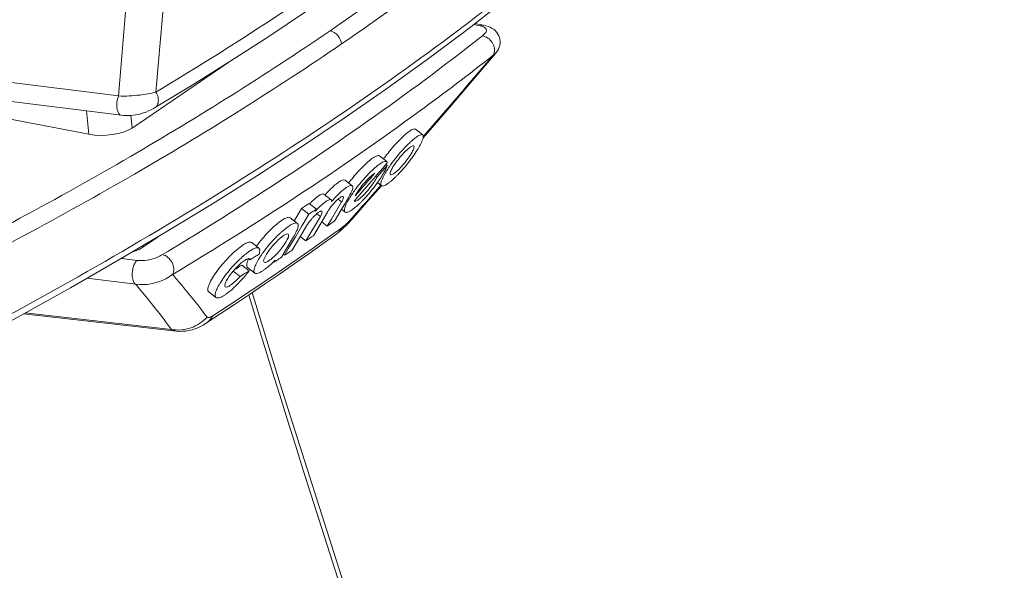
# Model space of a CAD drawing. Units: millimetres. Extents: x 15 to 1170, y 18 to 824.
# Drawn here: x 806 to 831, y 416 to 430 of the extents above; entities that cross this region are included whole.
import ezdxf

# ---------------------------------------------------------------- set-up
doc = ezdxf.new("R2010")
doc.units = ezdxf.units.MM
doc.layers.add('SLD-0', color=7, linetype='Continuous')

msp = doc.modelspace()

# ---------------------------------------------------------------- linework, layer by layer
at = {"layer": 'SLD-0', "lineweight": 0}
for p, q in [((817.175, 429.489), (818.131, 430.229)), ((812.209, 429.361), (813.145, 429.982)), ((817.563, 429.626), (817.393, 429.658)), ((817.43, 429.686), (817.649, 429.645)), ((817.71, 429.631), (817.649, 429.645)), ((817.768, 429.613), (817.71, 429.631)), ((817.821, 429.591), (817.768, 429.613)), ((817.87, 429.564), (817.821, 429.591)), ((817.914, 429.533), (817.87, 429.564)), ((817.953, 429.498), (817.914, 429.533)), ((811.251, 428.744), (812.209, 429.361)), ((816.187, 428.752), (817.175, 429.489)), ((817.986, 429.46), (817.953, 429.498)), ((818.015, 429.418), (817.986, 429.46)), ((818.037, 429.374), (818.015, 429.418)), ((818.053, 429.329), (818.037, 429.374)), ((818.064, 429.281), (818.053, 429.329)), ((818.002, 428.996), (818.026, 429.04)), ((818.026, 429.04), (818.045, 429.087)), ((818.045, 429.087), (818.059, 429.135)), ((818.059, 429.135), (818.067, 429.184)), ((818.068, 429.232), (818.064, 429.281)), ((818.067, 429.184), (818.068, 429.232)), ((799.973, 428.914), (808.407, 427.852)), ((817.699, 428.629), (817.954, 428.93)), ((817.953, 428.929), (817.973, 428.954)), ((817.973, 428.954), (818.002, 428.996)), ((811.173, 428.695), (808.752, 427.04)), ((810.272, 428.13), (811.251, 428.744)), ((815.169, 428.018), (816.187, 428.752)), ((817.271, 428.128), (817.699, 428.629)), ((808.477, 427.363), (800.043, 428.425)), ((800.461, 428.276), (807.652, 426.883)), ((809.321, 427.551), (810.272, 428.13)), ((816.843, 427.629), (817.271, 428.128)), ((814.119, 427.288), (815.169, 428.018)), ((809.297, 427.537), (809.321, 427.551)), ((816.414, 427.131), (816.843, 427.629)), ((807.598, 427.474), (807.652, 426.883)), ((808.477, 427.363), (808.532, 427.357)), ((808.532, 427.357), (808.594, 427.354)), ((808.594, 427.354), (808.658, 427.355)), ((808.658, 427.355), (808.721, 427.358)), ((808.721, 427.358), (808.784, 427.365)), ((808.752, 427.04), (808.723, 427.359)), ((808.784, 427.365), (808.847, 427.375)), ((808.847, 427.375), (808.909, 427.387)), ((808.909, 427.387), (808.973, 427.403)), ((808.973, 427.403), (809.038, 427.423)), ((809.038, 427.423), (809.104, 427.446)), ((809.104, 427.446), (809.169, 427.472)), ((809.169, 427.472), (809.234, 427.503)), ((809.234, 427.503), (809.297, 427.537)), ((813.038, 426.562), (814.119, 427.288)), ((816.119, 426.79), (816.414, 427.131)), ((816.109, 426.866), (815.925, 427.009)), ((816.123, 426.821), (816.14, 426.839)), ((811.927, 425.839), (813.038, 426.562)), ((815.197, 426.19), (815.014, 426.334)), ((815.205, 426.093), (814.952, 425.802)), ((815.107, 426.036), (815.12, 426.05)), ((815.12, 426.05), (815.177, 426.116)), ((815.177, 426.116), (815.213, 426.158)), ((815.205, 426.093), (815.179, 426.114)), ((815.264, 426.061), (815.261, 426.056)), ((810.786, 425.121), (811.927, 425.839)), ((814.921, 425.822), (814.933, 425.835)), ((814.924, 425.824), (814.952, 425.802)), ((814.933, 425.835), (815.107, 426.036)), ((814.325, 425.58), (814.142, 425.724)), ((814.69, 425.152), (815.065, 425.58)), ((815.065, 425.58), (814.964, 425.659)), ((813.79, 425.221), (813.606, 425.365)), ((814.242, 425.3), (814.206, 425.238)), ((814.451, 425.282), (814.465, 425.298)), ((809.616, 424.408), (810.786, 425.121)), ((813.234, 425.131), (813.418, 424.988)), ((813.797, 424.734), (814.055, 425.169)), ((814.055, 425.169), (813.967, 425.238)), ((814.136, 425.121), (814.062, 424.995)), ((814.206, 425.238), (814.136, 425.121)), ((814.312, 424.725), (814.69, 425.152)), ((814.372, 425.191), (814.437, 425.266)), ((814.373, 425.19), (814.372, 425.191)), ((814.437, 425.266), (814.451, 425.282)), ((813.043, 425.003), (812.865, 424.703)), ((813.227, 424.86), (813.043, 425.003)), ((813.079, 424.611), (813.227, 424.86)), ((813.153, 424.184), (813.517, 424.798)), ((813.706, 424.928), (813.343, 424.314)), ((813.418, 424.988), (813.381, 424.926)), ((813.517, 424.798), (813.426, 424.869)), ((814.046, 424.97), (813.879, 424.686)), ((814.054, 424.982), (814.046, 424.97)), ((814.062, 424.995), (814.054, 424.982)), ((814.143, 424.912), (814.054, 424.982)), ((814.322, 424.764), (814.434, 424.891)), ((812.936, 424.627), (812.752, 424.77)), ((812.865, 424.703), (812.856, 424.689)), ((812.876, 424.268), (813.049, 424.56)), ((813.165, 424.56), (813.012, 424.303)), ((813.049, 424.56), (813.079, 424.611)), ((813.551, 424.665), (813.691, 424.555)), ((813.691, 424.555), (813.797, 424.734)), ((814.114, 424.518), (814.171, 424.574)), ((814.171, 424.574), (814.229, 424.633)), ((814.229, 424.633), (814.288, 424.697)), ((814.288, 424.697), (814.312, 424.725)), ((808.417, 423.699), (809.616, 424.408)), ((813.012, 424.303), (812.961, 424.217)), ((813.009, 424.297), (813.153, 424.184)), ((813.587, 424.115), (813.908, 424.345)), ((813.908, 424.345), (813.95, 424.377)), ((813.95, 424.377), (814.004, 424.42)), ((814.004, 424.42), (814.059, 424.467)), ((814.059, 424.467), (814.114, 424.518)), ((809.026, 424.024), (809.023, 424.057)), ((809.401, 424.28), (809.026, 424.024)), ((811.963, 423.999), (811.779, 424.142)), ((812.841, 424.288), (812.681, 424.017)), ((812.715, 423.997), (812.876, 424.268)), ((812.961, 424.217), (812.801, 423.946)), ((813.223, 423.856), (813.587, 424.115)), ((812.575, 423.839), (812.532, 423.767)), ((812.577, 423.843), (812.575, 423.839)), ((812.681, 424.017), (812.577, 423.843)), ((812.577, 423.843), (812.609, 423.818)), ((812.609, 423.818), (812.715, 423.997)), ((812.855, 423.598), (813.223, 423.856)), ((807.19, 422.995), (808.417, 423.699)), ((808.487, 423.74), (808.88, 423.69)), ((811.531, 423.57), (811.715, 423.427)), ((811.703, 423.733), (811.738, 423.705)), ((812.328, 423.649), (812.34, 423.64)), ((812.34, 423.64), (812.37, 423.69)), ((812.483, 423.341), (812.855, 423.598)), ((811.488, 423.284), (811.313, 423.42)), ((811.858, 423.367), (811.674, 423.511)), ((812.107, 423.084), (812.483, 423.341)), ((808.84, 423.086), (807.617, 423.24)), ((811.727, 422.827), (812.107, 423.084)), ((805.935, 422.297), (807.19, 422.995)), ((810.874, 422.748), (810.691, 422.891)), ((811.344, 422.571), (811.727, 422.827)), ((812.499, 420.556), (811.794, 422.872)), ((810.956, 422.316), (811.344, 422.571)), ((809.866, 421.898), (806.002, 422.334)), ((806.046, 422.359), (809.746, 421.941)), ((810.613, 422.092), (810.956, 422.316)), ((804.652, 421.604), (805.935, 422.297)), ((810.548, 422.052), (810.612, 422.092)), ((809.864, 421.898), (809.942, 421.892)), ((809.942, 421.892), (810.028, 421.893)), ((810.028, 421.893), (810.111, 421.9)), ((810.111, 421.9), (810.191, 421.914)), ((810.191, 421.914), (810.269, 421.933)), ((810.269, 421.933), (810.344, 421.957)), ((810.344, 421.957), (810.415, 421.985)), ((810.415, 421.985), (810.483, 422.017)), ((810.483, 422.017), (810.548, 422.052)), ((814.916, 412.979), (812.499, 420.556))]:
    msp.add_line(p, q, dxfattribs=at)
for centre, radius, start, end in [((646.628, 442.325), 162.425, 354.88799, 356.60251), ((648.578, 442.662), 161.448, 354.77196, 356.41632), ((607.719, 607.587), 275.878, 319.06731, 319.62644), ((817.698, 429), 0.228, 328.7562, 337.4054), ((817.862, 424.462), 3.034, 134.1971, 135.5059), ((817.554, 424.78), 2.591, 132.8063, 134.202), ((818.151, 424.092), 3.727, 143.3906, 144.5516), ((817.773, 424.339), 3.043, 145.6526, 146.8685), ((599.484, 613.594), 285.717, 318.78152, 318.93373), ((599.012, 613.518), 286.089, 318.85958, 318.99868), ((816.907, 423.775), 3.022, 134.2501, 134.8113), ((816.765, 423.921), 2.818, 133.4469, 134.2533), ((813.671, 427.597), 2.507, 313.0466, 314.4798), ((813.36, 427.914), 2.951, 314.4749, 315.8175), ((609.119, 606.369), 274.022, 318.52656, 318.72185), ((812.133, 427.677), 3.477, 324.5209, 324.9517), ((816.008, 423.243), 3.172, 137.7455, 138.5057), ((817.023, 423.543), 3.261, 144.1781, 145.4982), ((817.256, 423.376), 3.548, 143.0242, 144.1836), ((779.133, 475.959), 61.208, 303.64295, 303.85854), ((814.854, 423.587), 2.222, 134.5308, 136.3108), ((816.201, 423.091), 3.183, 138.5447, 138.899), ((812.823, 426.904), 2.448, 312.3223, 313.9403), ((812.511, 427.228), 2.898, 313.9323, 315.373), ((779.261, 475.897), 61.306, 303.64421, 303.85945), ((815.206, 423.281), 2.457, 136.7441, 137.9772), ((815.119, 423.364), 2.337, 135.4804, 136.7486), ((813.733, 424.53), 0.457, 124.5816, 125.8134), ((779.619, 473.429), 59.578, 304.88223, 305.10219), ((767.885, 488.576), 78.967, 302.91465, 305.62304), ((814.357, 422.383), 2.725, 132.4103, 133.1995), ((779.276, 473.944), 60.197, 304.2482, 304.46665), ((771.084, 484.072), 73.442, 305.64118, 305.82846), ((813.56, 424.828), 0.596, 305.8169, 307.0043), ((814.448, 422.177), 3.163, 142.3887, 143.7617), ((813.894, 422.547), 2.265, 146.0068, 148.3214), ((778.913, 474.461), 60.829, 303.63858, 303.85551), ((777.986, 476.342), 62.531, 302.23124, 302.44224), ((810.272, 425.763), 2.949, 314.2119, 314.3328), ((810.196, 425.841), 3.058, 314.3376, 315.3171), ((836.73, 387.307), 43.759, 123.5708, 123.7719), ((778.188, 476.162), 62.49, 302.20021, 302.4459), ((808.981, 425.497), 3.429, 317.3974, 322.8633)]:
    msp.add_arc(centre, radius, start, end, dxfattribs=at)
msp.add_ellipse((808.073, 427.171), major_axis=(0.799, 0.047), ratio=0.391676, start_param=4.134405, end_param=5.705201, dxfattribs=at)
for points, knots in [([(807.331, 437.95), (807.162, 438.657), (806.752, 439.973), (805.66, 442.108), (803.984, 443.709), (801.956, 444.024), (800.451, 443.66), (798.994, 442.765), (797.054, 440.829), (795.091, 437.363), (793.638, 432.473), (793.162, 427.295), (793.575, 423.86), (794.021, 422.298)], [0, 0, 0, 0, 0.064578, 0.121501, 0.213567, 0.255104, 0.298837, 0.348287, 0.4052, 0.540738, 0.696583, 0.855687, 1, 1, 1, 1]), ([(813.765, 429.505), (815.287, 430.545), (818.138, 432.654), (820.787, 435.013), (821.989, 436.212)], [0, 0, 0, 0, 0.520685, 1, 1, 1, 1]), ([(822.301, 435.895), (821.095, 434.693), (818.438, 432.327), (815.58, 430.212), (814.053, 429.169)], [0, 0, 0, 0, 0.479313, 1, 1, 1, 1]), ([(817.011, 429.518), (817.495, 429.883), (819.329, 431.302), (821.087, 432.82), (822.323, 434.006)], [0, 0, 0, 0, 0.261543, 1, 1, 1, 1]), ([(809.355, 427.951), (810.092, 428.394), (812.88, 430.122), (815.572, 432.006), (817.474, 433.501)], [0, 0, 0, 0, 0.262413, 1, 1, 1, 1]), ([(817.563, 429.626), (817.586, 429.621), (817.633, 429.609), (817.697, 429.58), (817.72, 429.538), (817.721, 429.52)], [0, 0, 0, 0, 0.3453, 0.732642, 1, 1, 1, 1]), ([(803.068, 423.277), (804.978, 424.234), (808.618, 426.188), (812.121, 428.381), (813.765, 429.505)], [0, 0, 0, 0, 0.517574, 1, 1, 1, 1]), ([(803.485, 421.166), (805.956, 422.445), (810.588, 425.037), (814.997, 428.002), (817.011, 429.518)], [0, 0, 0, 0, 0.524627, 1, 1, 1, 1]), ([(809.519, 423.835), (810.255, 424.278), (813.036, 426.001), (815.722, 427.881), (817.619, 429.372)], [0, 0, 0, 0, 0.262416, 1, 1, 1, 1]), ([(813.765, 429.505), (813.839, 429.49), (813.979, 429.398), (814.046, 429.247), (814.053, 429.169)], [0, 0, 0, 0, 0.489547, 1, 1, 1, 1]), ([(817.721, 429.52), (817.723, 429.493), (817.693, 429.433), (817.646, 429.394), (817.619, 429.372)], [0, 0, 0, 0, 0.430901, 1, 1, 1, 1]), ([(817.619, 429.372), (817.718, 429.36), (817.904, 429.234), (817.947, 429.004), (817.909, 428.913)], [0, 0, 0, 0, 0.500642, 1, 1, 1, 1]), ([(814.053, 429.169), (812.404, 428.041), (808.892, 425.842), (805.241, 423.882), (803.325, 422.922)], [0, 0, 0, 0, 0.482425, 1, 1, 1, 1]), ([(817.894, 428.882), (817.281, 428.4), (814.666, 426.42), (811.917, 424.62), (809.775, 423.332)], [0, 0, 0, 0, 0.237659, 1, 1, 1, 1]), ([(817.953, 428.929), (817.95, 428.925), (817.932, 428.907), (817.911, 428.892), (817.894, 428.882)], [0, 0, 0, 0, 0.2269811, 0.9998645, 0.9998645, 0.9998645, 0.9998645]), ([(808.407, 427.852), (808.4, 427.834), (808.369, 427.741), (808.358, 427.64), (808.365, 427.563)], [0, 0, 0, 0, 0.203509, 1, 1, 1, 1]), ([(808.407, 427.852), (808.588, 427.846), (808.907, 427.862), (809.222, 427.916), (809.355, 427.951)], [0, 0, 0, 0, 0.568186, 1, 1, 1, 1]), ([(809.415, 427.775), (809.414, 427.792), (809.404, 427.853), (809.379, 427.912), (809.355, 427.951)], [0, 0, 0, 0, 0.264909, 1, 1, 1, 1]), ([(808.365, 427.563), (808.368, 427.536), (808.379, 427.462), (808.426, 427.369), (808.477, 427.363)], [0, 0, 0, 0, 0.346653, 1, 1, 1, 1]), ([(809.321, 427.551), (809.355, 427.571), (809.411, 427.642), (809.419, 427.73), (809.415, 427.775)], [0, 0, 0, 0, 0.464595, 1, 1, 1, 1]), ([(815.159, 426.315), (815.252, 426.44), (815.435, 426.658), (815.639, 426.859), (815.742, 426.936)], [0, 0, 0, 0, 0.549629, 1, 1, 1, 1]), ([(815.477, 425.857), (815.571, 425.954), (815.745, 426.157), (815.958, 426.449), (816.084, 426.676), (816.128, 426.805), (816.122, 426.856), (816.109, 426.866)], [0, 0, 0, 0, 0.333318, 0.656271, 0.892376, 0.961648, 1, 1, 1, 1]), ([(815.742, 426.936), (815.778, 426.963), (815.828, 427), (815.908, 427.023), (815.926, 427.009)], [0, 0, 0, 0, 0.667247, 1, 1, 1, 1]), ([(815.926, 426.793), (815.916, 426.785), (815.87, 426.749), (815.826, 426.711), (815.793, 426.68)], [0, 0, 0, 0, 0.224623, 1, 1, 1, 1]), ([(816.109, 426.866), (816.092, 426.879), (816.012, 426.857), (815.962, 426.82), (815.926, 426.793)], [0, 0, 0, 0, 0.332855, 1, 1, 1, 1]), ([(815.698, 426.588), (815.659, 426.549), (815.504, 426.382), (815.362, 426.203), (815.264, 426.061)], [0, 0, 0, 0, 0.243424, 1, 1, 1, 1]), ([(815.779, 426.545), (815.689, 426.478), (815.531, 426.305), (815.391, 426.12), (815.333, 426.015)], [0, 0, 0, 0, 0.483454, 1, 1, 1, 1]), ([(815.883, 426.586), (815.873, 426.594), (815.827, 426.581), (815.799, 426.56), (815.779, 426.545)], [0, 0, 0, 0, 0.333636, 1, 1, 1, 1]), ([(815.84, 426.429), (815.859, 426.463), (815.882, 426.505), (815.896, 426.575), (815.883, 426.586)], [0, 0, 0, 0, 0.684642, 1, 1, 1, 1]), ([(814.825, 426.265), (814.862, 426.291), (814.914, 426.328), (814.995, 426.348), (815.014, 426.334)], [0, 0, 0, 0, 0.661564, 1, 1, 1, 1]), ([(815.397, 425.9), (815.486, 425.967), (815.643, 426.14), (815.783, 426.325), (815.84, 426.429)], [0, 0, 0, 0, 0.483066, 1, 1, 1, 1]), ([(814.239, 425.655), (814.333, 425.779), (814.516, 425.994), (814.722, 426.19), (814.825, 426.265)], [0, 0, 0, 0, 0.549343, 1, 1, 1, 1]), ([(815.009, 426.121), (814.995, 426.111), (814.931, 426.063), (814.872, 426.01), (814.827, 425.967)], [0, 0, 0, 0, 0.219511, 1, 1, 1, 1]), ([(814.979, 425.68), (815.033, 425.756), (815.117, 425.888), (815.188, 426.031), (815.205, 426.093)], [0, 0, 0, 0, 0.588039, 1, 1, 1, 1]), ([(815.115, 426.184), (815.107, 426.181), (815.07, 426.163), (815.035, 426.14), (815.009, 426.121)], [0, 0, 0, 0, 0.210435, 1, 1, 1, 1]), ([(815.198, 426.19), (815.193, 426.193), (815.166, 426.205), (815.136, 426.193), (815.115, 426.184)], [0, 0, 0, 0, 0.184846, 1, 1, 1, 1]), ([(815.213, 426.158), (815.213, 426.161), (815.211, 426.173), (815.204, 426.185), (815.198, 426.19)], [0, 0, 0, 0, 0.289102, 1, 1, 1, 1]), ([(814.862, 425.873), (814.819, 425.843), (814.731, 425.763), (814.57, 425.586), (814.456, 425.435), (814.401, 425.326)], [0, 0, 0, 0, 0.219254, 0.491491, 1, 1, 1, 1]), ([(814.777, 425.919), (814.746, 425.888), (814.62, 425.758), (814.504, 425.619), (814.421, 425.51)], [0, 0, 0, 0, 0.240481, 1, 1, 1, 1]), ([(814.952, 425.802), (814.929, 425.751), (814.864, 425.645), (814.748, 425.49), (814.618, 425.346), (814.525, 425.261), (814.48, 425.228)], [0, 0, 0, 0, 0.221969, 0.498845, 0.776356, 1, 1, 1, 1]), ([(815.225, 426.002), (815.167, 425.913), (815.096, 425.79), (815.045, 425.648), (815.051, 425.591), (815.065, 425.58)], [0, 0, 0, 0, 0.68635, 0.889115, 1, 1, 1, 1]), ([(815.333, 426.015), (815.315, 425.982), (815.292, 425.94), (815.278, 425.87), (815.292, 425.859)], [0, 0, 0, 0, 0.682982, 1, 1, 1, 1]), ([(815.292, 425.859), (815.302, 425.851), (815.348, 425.863), (815.376, 425.885), (815.397, 425.9)], [0, 0, 0, 0, 0.335225, 1, 1, 1, 1]), ([(813.661, 425.375), (813.689, 425.406), (813.788, 425.511), (813.895, 425.61), (813.98, 425.669)], [0, 0, 0, 0, 0.285617, 1, 1, 1, 1]), ([(814.142, 425.724), (814.126, 425.736), (814.057, 425.722), (814.012, 425.691), (813.98, 425.669)], [0, 0, 0, 0, 0.343555, 1, 1, 1, 1]), ([(814.326, 425.58), (814.313, 425.59), (814.263, 425.586), (814.147, 425.521), (814.053, 425.441), (813.986, 425.377)], [0, 0, 0, 0, 0.115857, 0.32095, 1, 1, 1, 1]), ([(814.242, 425.3), (814.277, 425.359), (814.319, 425.439), (814.345, 425.537), (814.335, 425.573), (814.326, 425.58)], [0, 0, 0, 0, 0.675792, 0.877212, 1, 1, 1, 1]), ([(814.574, 425.193), (814.608, 425.228), (814.747, 425.375), (814.875, 425.534), (814.964, 425.659)], [0, 0, 0, 0, 0.242771, 1, 1, 1, 1]), ([(815.065, 425.58), (815.083, 425.566), (815.163, 425.587), (815.213, 425.625), (815.249, 425.652)], [0, 0, 0, 0, 0.335761, 1, 1, 1, 1]), ([(815.249, 425.652), (815.26, 425.66), (815.306, 425.696), (815.349, 425.734), (815.382, 425.765)], [0, 0, 0, 0, 0.224628, 1, 1, 1, 1]), ([(813.295, 425.171), (813.311, 425.187), (813.367, 425.24), (813.427, 425.291), (813.473, 425.322)], [0, 0, 0, 0, 0.28257, 1, 1, 1, 1]), ([(813.473, 425.322), (813.499, 425.339), (813.536, 425.365), (813.593, 425.375), (813.606, 425.365)], [0, 0, 0, 0, 0.653327, 1, 1, 1, 1]), ([(813.986, 425.377), (813.972, 425.363), (813.913, 425.306), (813.856, 425.246), (813.815, 425.199)], [0, 0, 0, 0, 0.239043, 1, 1, 1, 1]), ([(813.911, 425.186), (813.947, 425.222), (813.998, 425.267), (814.06, 425.305), (814.088, 425.309), (814.095, 425.304)], [0, 0, 0, 0, 0.68026, 0.88697, 1, 1, 1, 1]), ([(814.095, 425.304), (814.107, 425.294), (814.093, 425.233), (814.072, 425.197), (814.055, 425.169)], [0, 0, 0, 0, 0.31666, 1, 1, 1, 1]), ([(814.336, 425.39), (814.325, 425.376), (814.288, 425.32), (814.252, 425.262), (814.227, 425.219)], [0, 0, 0, 0, 0.265577, 1, 1, 1, 1]), ([(813.79, 425.221), (813.777, 425.231), (813.726, 425.223), (813.612, 425.153), (813.519, 425.069), (813.453, 425.002)], [0, 0, 0, 0, 0.112804, 0.321094, 1, 1, 1, 1]), ([(813.706, 424.928), (813.719, 424.949), (813.779, 425.041), (813.851, 425.126), (813.911, 425.186)], [0, 0, 0, 0, 0.228516, 1, 1, 1, 1]), ([(813.802, 425.184), (813.802, 425.184), (813.802, 425.184), (813.802, 425.184), (813.802, 425.188), (813.802, 425.201), (813.797, 425.216), (813.79, 425.221)], [-0.000148, -0.000148, -0.000148, -0.000148, 0, 0, 0, 0.307577, 1, 1, 1, 1]), ([(814.227, 425.219), (814.19, 425.155), (814.146, 425.067), (814.121, 424.96), (814.132, 424.921), (814.143, 424.913)], [0, 0, 0, 0, 0.673903, 0.87529, 1, 1, 1, 1]), ([(814.333, 424.98), (814.344, 424.988), (814.392, 425.024), (814.437, 425.063), (814.471, 425.094)], [0, 0, 0, 0, 0.224522, 1, 1, 1, 1]), ([(814.48, 425.228), (814.459, 425.213), (814.429, 425.192), (814.383, 425.182), (814.373, 425.19)], [0, 0, 0, 0, 0.659217, 1, 1, 1, 1]), ([(813.293, 424.735), (813.308, 424.752), (813.361, 424.811), (813.419, 424.867), (813.466, 424.901)], [0, 0, 0, 0, 0.279352, 1, 1, 1, 1]), ([(813.505, 424.925), (813.51, 424.928), (813.526, 424.935), (813.547, 424.941), (813.556, 424.934)], [0, 0, 0, 0, 0.352064, 1, 1, 1, 1]), ([(813.556, 424.934), (813.568, 424.924), (813.555, 424.863), (813.534, 424.827), (813.517, 424.798)], [0, 0, 0, 0, 0.318737, 1, 1, 1, 1]), ([(814.143, 424.913), (814.162, 424.898), (814.243, 424.916), (814.296, 424.954), (814.333, 424.98)], [0, 0, 0, 0, 0.341277, 1, 1, 1, 1]), ([(811.942, 424.107), (812.038, 424.232), (812.228, 424.446), (812.443, 424.64), (812.552, 424.71)], [0, 0, 0, 0, 0.547439, 1, 1, 1, 1]), ([(812.735, 424.567), (812.719, 424.556), (812.643, 424.503), (812.573, 424.444), (812.519, 424.395)], [0, 0, 0, 0, 0.218005, 1, 1, 1, 1]), ([(812.552, 424.71), (812.591, 424.736), (812.648, 424.773), (812.732, 424.785), (812.752, 424.77)], [0, 0, 0, 0, 0.648836, 1, 1, 1, 1]), ([(812.936, 424.626), (812.916, 424.642), (812.832, 424.629), (812.775, 424.592), (812.735, 424.567)], [0, 0, 0, 0, 0.351129, 1, 1, 1, 1]), ([(812.841, 424.288), (812.865, 424.328), (812.905, 424.402), (812.948, 424.505), (812.967, 424.603), (812.936, 424.626)], [0, 0, 0, 0, 0.382059, 0.678979, 1, 1, 1, 1]), ([(813.165, 424.56), (813.173, 424.574), (813.212, 424.635), (813.257, 424.693), (813.293, 424.735)], [0, 0, 0, 0, 0.22601, 1, 1, 1, 1]), ([(814.199, 424.635), (814.188, 424.624), (814.148, 424.586), (814.106, 424.55), (814.074, 424.527)], [0, 0, 0, 0, 0.280157, 1, 1, 1, 1]), ([(814.322, 424.764), (814.312, 424.753), (814.272, 424.709), (814.231, 424.666), (814.199, 424.635)], [0, 0, 0, 0, 0.259472, 1, 1, 1, 1]), ([(814.322, 424.764), (814.322, 424.76), (814.323, 424.747), (814.319, 424.732), (814.312, 424.725)], [0, 0, 0, 0, 0.290722, 1, 1, 1, 1]), ([(812.492, 424.37), (812.448, 424.328), (812.275, 424.156), (812.119, 423.966), (812.016, 423.813)], [0, 0, 0, 0, 0.246356, 1, 1, 1, 1]), ([(812.588, 424.319), (812.521, 424.275), (812.391, 424.155), (812.226, 423.964), (812.119, 423.795), (812.077, 423.692), (812.082, 423.649), (812.092, 423.641)], [0, 0, 0, 0, 0.276783, 0.606877, 0.873921, 0.95512, 1, 1, 1, 1]), ([(812.263, 423.715), (812.326, 423.765), (812.446, 423.884), (812.593, 424.066), (812.684, 424.217), (812.717, 424.309), (812.711, 424.345), (812.702, 424.352)], [0, 0, 0, 0, 0.3037, 0.629621, 0.88104, 0.956755, 1, 1, 1, 1]), ([(812.702, 424.352), (812.691, 424.361), (812.643, 424.354), (812.611, 424.333), (812.588, 424.319)], [0, 0, 0, 0, 0.351912, 1, 1, 1, 1]), ([(810.69, 422.891), (810.672, 422.906), (810.664, 422.956), (810.678, 423.018), (810.713, 423.117), (810.79, 423.258), (810.963, 423.511), (811.219, 423.802), (811.453, 424.011), (811.574, 424.087)], [0, 0, 0, 0, 0.046129, 0.082027, 0.127772, 0.246648, 0.394427, 0.723422, 1, 1, 1, 1]), ([(811.574, 424.087), (811.614, 424.112), (811.674, 424.148), (811.759, 424.158), (811.779, 424.142)], [0, 0, 0, 0, 0.643862, 1, 1, 1, 1]), ([(809.026, 424.024), (809.01, 424.013), (808.93, 423.964), (808.842, 423.93), (808.772, 423.909)], [0, 0, 0, 0, 0.218626, 1, 1, 1, 1]), ([(809.519, 423.835), (809.48, 423.811), (809.284, 423.711), (809.053, 423.669), (808.88, 423.69)], [0, 0, 0, 0, 0.209076, 1, 1, 1, 1]), ([(809.519, 423.835), (809.622, 423.815), (809.796, 423.659), (809.825, 423.419), (809.775, 423.332)], [0, 0, 0, 0, 0.511263, 1, 1, 1, 1]), ([(811.665, 423.879), (811.652, 423.869), (811.599, 423.828), (811.548, 423.784), (811.511, 423.749)], [0, 0, 0, 0, 0.233747, 1, 1, 1, 1]), ([(811.758, 423.943), (811.75, 423.939), (811.719, 423.918), (811.688, 423.896), (811.665, 423.879)], [0, 0, 0, 0, 0.232633, 1, 1, 1, 1]), ([(811.963, 423.999), (811.943, 424.015), (811.857, 424.005), (811.798, 423.968), (811.758, 423.943)], [0, 0, 0, 0, 0.35612, 1, 1, 1, 1]), ([(811.764, 423.721), (811.798, 423.741), (811.863, 423.786), (811.931, 423.827), (811.965, 423.848)], [0, 0, 0, 0, 0.498825, 1, 1, 1, 1]), ([(811.965, 423.848), (811.971, 423.866), (811.985, 423.912), (811.989, 423.978), (811.963, 423.999)], [0, 0, 0, 0, 0.355666, 1, 1, 1, 1]), ([(808.88, 423.69), (808.835, 423.655), (808.765, 423.515), (808.747, 423.367), (808.755, 423.277)], [0, 0, 0, 0, 0.390411, 1, 1, 1, 1]), ([(811.511, 423.749), (811.411, 423.658), (811.27, 423.51), (811.103, 423.302), (810.998, 423.15), (810.917, 423.013), (810.868, 422.898), (810.845, 422.811), (810.86, 422.759), (810.874, 422.748)], [0, 0, 0, 0, 0.330724, 0.496562, 0.649629, 0.781175, 0.884295, 0.955437, 1, 1, 1, 1]), ([(811.111, 423.02), (811.101, 423.028), (811.095, 423.071), (811.136, 423.176), (811.243, 423.344), (811.41, 423.534), (811.542, 423.653), (811.61, 423.695)], [0, 0, 0, 0, 0.04598, 0.127365, 0.393847, 0.723183, 1, 1, 1, 1]), ([(811.634, 423.709), (811.641, 423.713), (811.662, 423.724), (811.686, 423.733), (811.703, 423.733)], [0, 0, 0, 0, 0.308086, 1, 1, 1, 1]), ([(811.673, 423.511), (811.67, 423.514), (811.655, 423.53), (811.652, 423.554), (811.653, 423.571)], [0, 0, 0, 0, 0.214251, 1, 1, 1, 1]), ([(811.653, 423.571), (811.653, 423.582), (811.661, 423.638), (811.683, 423.691), (811.702, 423.732)], [0, 0, 0, 0, 0.193551, 1, 1, 1, 1]), ([(811.967, 423.736), (811.94, 423.693), (811.895, 423.615), (811.851, 423.507), (811.83, 423.426), (811.844, 423.378), (811.857, 423.368)], [0, 0, 0, 0, 0.376857, 0.670975, 0.873491, 1, 1, 1, 1]), ([(812.059, 423.426), (812.08, 423.44), (812.175, 423.507), (812.263, 423.585), (812.328, 423.649)], [0, 0, 0, 0, 0.214073, 1, 1, 1, 1]), ([(812.092, 423.641), (812.104, 423.632), (812.151, 423.639), (812.184, 423.66), (812.206, 423.674)], [0, 0, 0, 0, 0.353464, 1, 1, 1, 1]), ([(812.206, 423.674), (812.211, 423.677), (812.23, 423.69), (812.249, 423.704), (812.263, 423.715)], [0, 0, 0, 0, 0.231058, 1, 1, 1, 1]), ([(809.775, 423.332), (809.72, 423.291), (809.443, 423.12), (809.095, 423.049), (808.84, 423.086)], [0, 0, 0, 0, 0.209261, 1, 1, 1, 1]), ([(809.775, 423.332), (809.853, 423.242), (810.152, 422.889), (810.442, 422.528), (810.649, 422.253)], [0, 0, 0, 0, 0.257273, 1, 1, 1, 1]), ([(811.857, 423.368), (811.877, 423.352), (811.962, 423.363), (812.02, 423.401), (812.059, 423.426)], [0, 0, 0, 0, 0.354048, 1, 1, 1, 1]), ([(808.755, 423.277), (808.759, 423.232), (808.773, 423.161), (808.817, 423.099), (808.84, 423.086)], [0, 0, 0, 0, 0.633948, 1, 1, 1, 1]), ([(809.746, 421.941), (809.676, 422.036), (809.384, 422.426), (809.078, 422.805), (808.84, 423.086)], [0, 0, 0, 0, 0.242556, 1, 1, 1, 1]), ([(811.228, 423.05), (811.205, 423.036), (811.171, 423.016), (811.123, 423.01), (811.111, 423.02)], [0, 0, 0, 0, 0.641613, 1, 1, 1, 1]), ([(811.488, 423.284), (811.466, 423.259), (811.386, 423.174), (811.299, 423.095), (811.228, 423.05)], [0, 0, 0, 0, 0.283522, 1, 1, 1, 1]), ([(811.338, 423.007), (811.352, 423.02), (811.41, 423.075), (811.464, 423.132), (811.505, 423.176)], [0, 0, 0, 0, 0.242446, 1, 1, 1, 1]), ([(810.874, 422.748), (810.895, 422.732), (810.98, 422.741), (811.041, 422.777), (811.081, 422.802)], [0, 0, 0, 0, 0.358969, 1, 1, 1, 1]), ([(811.081, 422.802), (811.101, 422.815), (811.192, 422.877), (811.276, 422.949), (811.338, 423.007)], [0, 0, 0, 0, 0.215457, 1, 1, 1, 1]), ([(830.834, 370.052), (829.056, 374.24), (821.985, 391.566), (815.861, 409.273), (811.704, 422.812)], [0, 0, 0, 0, 0.243139, 1, 1, 1, 1]), ([(810.649, 422.253), (810.538, 422.13), (810.252, 421.938), (809.907, 421.911), (809.746, 421.941)], [0, 0, 0, 0, 0.502103, 1, 1, 1, 1]), ([(810.795, 422.285), (810.778, 422.274), (810.739, 422.249), (810.668, 422.229), (810.649, 422.253)], [0, 0, 0, 0, 0.38759, 1, 1, 1, 1])]:
    msp.add_open_spline(points, degree=3, knots=knots, dxfattribs=at)
for points in [[(817.649, 429.645), (817.62, 429.65), (817.588, 429.641), (817.563, 429.626)], [(814.9, 425.898), (814.887, 425.89), (814.874, 425.882), (814.862, 425.873)], [(813.474, 424.906), (813.484, 424.913), (813.494, 424.92), (813.505, 424.925)], [(814.074, 424.527), (814.034, 424.46), (813.98, 424.399), (813.918, 424.352)], [(811.61, 423.695), (811.618, 423.7), (811.626, 423.705), (811.634, 423.709)], [(811.703, 423.733), (811.711, 423.733), (811.72, 423.732), (811.727, 423.726)], [(811.727, 423.726), (811.733, 423.722), (811.737, 423.713), (811.738, 423.705)], [(811.738, 423.705), (811.747, 423.711), (811.755, 423.716), (811.764, 423.721)], [(812.34, 423.64), (812.361, 423.654), (812.383, 423.668), (812.405, 423.682)], [(810.795, 422.285), (810.75, 422.208), (810.686, 422.14), (810.612, 422.092)], [(809.864, 421.898), (809.822, 421.903), (809.781, 421.918), (809.746, 421.941)]]:
    msp.add_open_spline(points, degree=3, dxfattribs=at)

doc.saveas('drawing.dxf')
